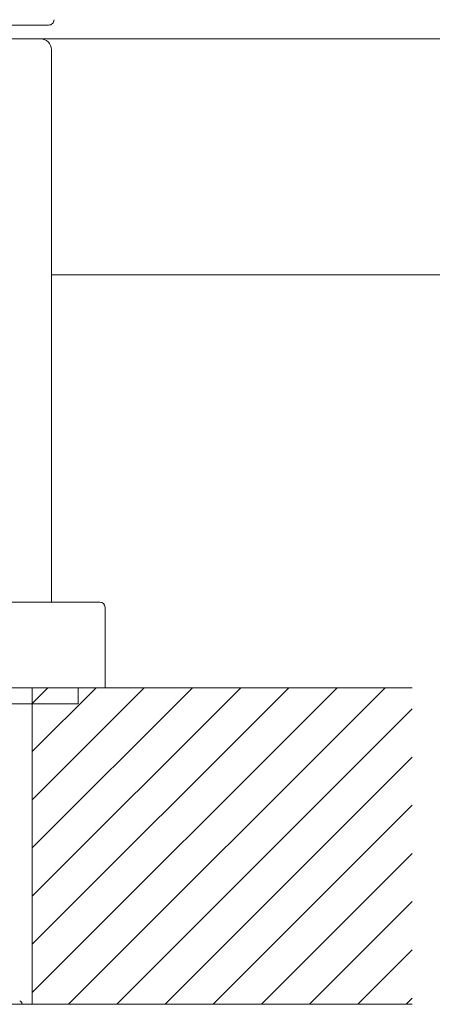
# Model space of a CAD drawing. Units: millimetres. Extents: x 102 to 2462, y 5248 to 5741.
# Drawn here: x 169 to 208, y 5548 to 5640 of the extents above; entities that cross this region are included whole.
import ezdxf

# ---------------------------------------------------------------- set-up
doc = ezdxf.new("R2010")
doc.units = ezdxf.units.MM

msp = doc.modelspace()

# ---------------------------------------------------------------- hatches: boundary and pattern name
at = {"lineweight": 9}
h = msp.add_hatch(dxfattribs=at)
h.set_pattern_fill('ANSI31', color=256, style=0)
h.set_pattern_definition([(45, (-81946.1234, -33170.2703), (-2.24506403, 2.24506403), [])])
h.paths.add_polyline_path([(205.838, 5548.095), (205.838, 5577.595), (170.43, 5577.595), (170.43, 5548.095)])
h.paths.add_polyline_path([(133.711, 5577.595), (133.711, 5548.095), (102.383, 5548.095), (102.383, 5577.595)])

# ---------------------------------------------------------------- linework, layer by layer
at = {"linetype": 'Continuous', "lineweight": 9}
for p, q in [((171.958, 5639.375), (132.467, 5639.375)), ((268.213, 5638.095), (133.213, 5638.095)), ((172.213, 5585.595), (172.213, 5637.095)), ((172.213, 5616.095), (267.213, 5616.095)), ((127.713, 5585.595), (176.713, 5585.595)), ((177.213, 5577.595), (177.213, 5585.095)), ((127.213, 5577.595), (177.213, 5577.595)), ((174.713, 5577.595), (174.713, 5576.095)), ((174.713, 5576.095), (129.713, 5576.095)), ((131.912, 5548.095), (172.513, 5548.095)), ((169.463, 5548.195), (169.463, 5548.095))]:
    msp.add_line(p, q, dxfattribs=at)
at = {"lineweight": 9}
for p, q in [((170.43, 5577.595), (170.43, 5548.095)), ((205.838, 5577.595), (170.43, 5577.595)), ((170.43, 5548.095), (205.838, 5548.095))]:
    msp.add_line(p, q, dxfattribs=at)
at = {"linetype": 'Continuous', "lineweight": 9}
for centre, radius, start, end in [((171.958, 5639.875), 0.5, 270, 0.5), ((171.213, 5637.095), 1, 0, 90), ((176.713, 5585.095), 0.5, 0, 90), ((169.263, 5548.195), 0.2, 0, 90.00003)]:
    msp.add_arc(centre, radius, start, end, dxfattribs=at)

doc.saveas('drawing.dxf')
